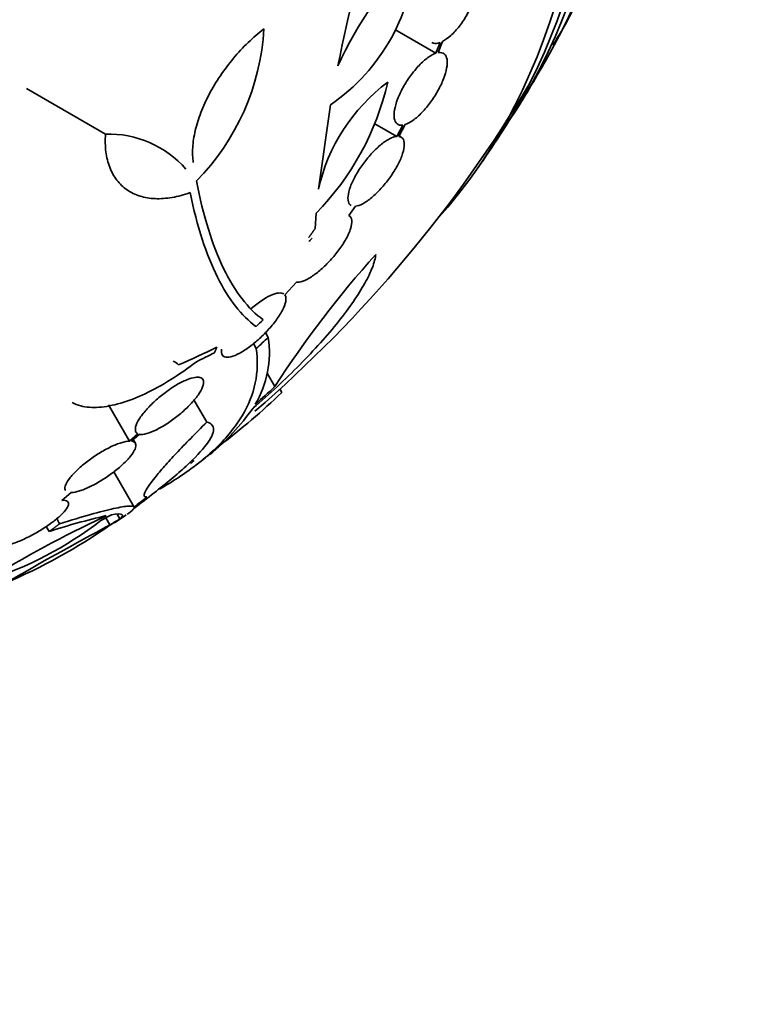
# Model space of a CAD drawing. Units: millimetres. Extents: x 0 to 1478, y 0 to 1758.
# Drawn here: x 731 to 746, y 250 to 271 of the extents above; entities that cross this region are included whole.
import ezdxf
from ezdxf import colors
from ezdxf.entities.mleader import LeaderData, LeaderLine
from ezdxf.math import Vec2, Vec3

# ---------------------------------------------------------------- set-up
doc = ezdxf.new("R2010")
doc.units = ezdxf.units.MM
doc.layers.add('DV5_Défaut', color=7, linetype='Continuous')
doc.layers.add('Défaut', color=7, linetype='Continuous')

# ---------------------------------------------------------------- blocks, each defined once
blk = doc.blocks.new('_DOT')
at = {"color": 0}
blk.add_line((0, 0), (-1, 0), dxfattribs=at)
at = {"color": 0, "const_width": 0.333}
blk.add_lwpolyline([(-0.1665, 0, 1), (0.1665, 0, 1)], format="xyb", close=True, dxfattribs=at)
blk = doc.blocks.new('SE4')
at = {"layer": 'DV5_Défaut', "color": 7, "linetype": 'Continuous', "lineweight": 35}
for p, q in [((739.538, 270.593), (738.661, 271.099)), ((739.626, 270.822), (739.538, 270.593)), ((739.587, 270.606), (739.68, 270.846)), ((732.478, 268.867), (730.788, 269.843)), ((737.026, 267.688), (737.286, 269.493)), ((738.701, 268.818), (738.235, 269.086)), ((738.831, 269.059), (738.701, 268.818)), ((738.744, 268.817), (738.88, 269.07)), ((738.793, 268.802), (738.749, 268.828)), ((736.956, 266.847), (736.978, 267.174)), ((737.678, 267.126), (737.818, 267.324)), ((736.311, 265.43), (736.556, 265.705)), ((735.694, 264.756), (735.656, 264.778)), ((735.954, 264.523), (735.895, 264.625)), ((735.699, 264.284), (735.638, 264.389)), ((736.097, 263.472), (735.93, 263.761)), ((736.247, 263.348), (736.206, 263.42)), ((734.644, 262.711), (734.369, 263.186)), ((732.991, 262.308), (732.544, 263.082)), ((733.169, 262.465), (732.991, 262.308)), ((733.036, 262.305), (733.203, 262.453)), ((733.118, 262.26), (733.073, 262.338)), ((733.09, 260.896), (732.655, 261.648)), ((731.547, 261.041), (731.747, 261.206)), ((731.499, 260.542), (731.437, 260.65)), ((732.573, 260.515), (732.485, 260.667)), ((732.786, 260.647), (732.73, 260.744)), ((731.274, 260.376), (731.212, 260.483))]:
    blk.add_line(p, q, dxfattribs=at)
for centre, radius, start, end in [((796.458, 257.966), 60.296, 161.20209, 168.17479), ((734.917, 272.957), 4.196, 304.3664, 357.6258), ((745.776, 266.469), 9.182, 136.5512, 155.1853), ((735.381, 275.054), 7.917, 327.2339, 338.9218), ((730.812, 271.411), 5.061, 315.5155, 356.6263), ((717.047, 284.52), 28.55, 328.1564, 330.9827), ((717.047, 284.52), 28.5, 310.8008, 329.2636), ((732.783, 271.284), 5.873, 315.5861, 347.1078), ((740.848, 266.833), 3.916, 126.689, 167.3836), ((732.54, 266.663), 2.205, 41.2404, 91.6003), ((717.047, 284.52), 28.55, 324.7246, 326.4964), ((754.919, 251.33), 22.399, 138.0746, 147.1743), ((712.565, 289.371), 33.777, 313.2165, 313.5728), ((733.826, 264.192), 2.154, 329.3654, 8.8222), ((717.017, 284.502), 27.528, 312.7393, 313.4671), ((716.93, 284.326), 28.325, 311.4475, 312.5863), ((725.485, 274.594), 15.566, 307.326, 313.7397), ((731.415, 265.992), 5.162, 309.572, 324.7581), ((717.047, 284.52), 28.6, 307.2501, 308.079), ((717.047, 284.52), 28.5, 307.2389, 307.4374), ((742.32, 239.431), 23.437, 114.9133, 121.8915), ((735.697, 246.785), 14.292, 102.946, 108.0267), ((722.534, 278.723), 20.616, 298.5256, 299.2458), ((722.117, 279.499), 21.461, 298.772, 298.9185), ((717.047, 284.52), 28.6, 303.1067, 303.7192), ((727.546, 266.865), 7.905, 287.611, 307.6897), ((769.211, 192.035), 77.665, 118.14761, 120.03662), ((725.168, 271.257), 13.053, 293.3184, 304.57), ((727.752, 268.667), 9.473, 301.3518, 301.8906)]:
    blk.add_arc(centre, radius, start, end, dxfattribs=at)
for centre, major_axis, ratio, start_param, end_param in [((723.941, 288.5), (13.417, -23.239), 0.57735, 0.180825, 2.960768), ((724.401, 288.766), (13.294, -23.026), 0.57735, 0.280237, 2.861356), ((724.825, 289.011), (13.173, -22.816), 0.57735, 0.274513, 2.86708), ((725.532, 289.419), (12.953, -22.435), 0.57735, 0.333705, 2.807888), ((716.548, 275.263), (26.359, -1.421), 0.539131, -0.81643, -0.774204), ((716.874, 275.313), (26.33, -0.494), 0.564576, -0.830773, -0.811152), ((717.484, 284.772), (14.296, -24.761), 0.687831, 0.079494, 0.106987), ((717.494, 284.778), (14.296, -24.762), 0.619331, 0.088511, 0.108222), ((718.042, 285.094), (14.277, -24.729), 0.699581, 0.014727, 0.027287)]:
    blk.add_ellipse(centre, major_axis=major_axis, ratio=ratio, start_param=start_param, end_param=end_param, dxfattribs=at)
for points, knots in [([(739.68, 270.846), (739.735, 270.874), (739.796, 270.918), (739.857, 270.973), (739.918, 271.028), (739.98, 271.097), (740.039, 271.173), (740.098, 271.249), (740.154, 271.334), (740.204, 271.421), (740.253, 271.507), (740.297, 271.597), (740.332, 271.685), (740.368, 271.772), (740.395, 271.859), (740.413, 271.938), (740.431, 272.019), (740.44, 272.094), (740.438, 272.158), (740.437, 272.223), (740.425, 272.278), (740.404, 272.319), (740.382, 272.361), (740.35, 272.39), (740.31, 272.402), (740.268, 272.416), (740.216, 272.412), (740.158, 272.39)], [0, 0, 0, 0, 0.110999, 0.110999, 0.110999, 0.222199, 0.222199, 0.222199, 0.331562, 0.331562, 0.331562, 0.439111, 0.439111, 0.439111, 0.546339, 0.546339, 0.546339, 0.654823, 0.654823, 0.654823, 0.765597, 0.765597, 0.765597, 0.878749, 0.878749, 0.878749, 1, 1, 1, 1]), ([(734.355, 268.259), (734.339, 268.36), (734.335, 268.467), (734.349, 268.695), (734.368, 268.817), (734.427, 269.068), (734.467, 269.196), (734.567, 269.458), (734.629, 269.592), (734.768, 269.855), (734.846, 269.985), (735.019, 270.242), (735.113, 270.367), (735.41, 270.721), (735.633, 270.937), (735.864, 271.113)], [0, 0, 0, 0, 0.125, 0.125, 0.25, 0.25, 0.375, 0.375, 0.5, 0.5, 0.625, 0.625, 0.75, 0.75, 1, 1, 1, 1]), ([(739.451, 270.824), (739.461, 270.818), (739.472, 270.814), (739.483, 270.81), (739.523, 270.799), (739.572, 270.803), (739.626, 270.822)], [0, 0, 0, 0, 0.223972, 0.223972, 0.223972, 1, 1, 1, 1]), ([(739.538, 270.593), (739.486, 270.576), (739.428, 270.545), (739.367, 270.501), (739.306, 270.457), (739.241, 270.399), (739.177, 270.332), (739.114, 270.267), (739.052, 270.191), (738.994, 270.111), (738.937, 270.033), (738.883, 269.948), (738.837, 269.864), (738.79, 269.78), (738.75, 269.694), (738.719, 269.614), (738.688, 269.532), (738.666, 269.453), (738.654, 269.384), (738.641, 269.313), (738.639, 269.25), (738.648, 269.2), (738.657, 269.149), (738.678, 269.109), (738.708, 269.085), (738.739, 269.061), (738.781, 269.051), (738.831, 269.059)], [0, 0, 0, 0, 0.110396, 0.110396, 0.110396, 0.221032, 0.221032, 0.221032, 0.329395, 0.329395, 0.329395, 0.43607, 0.43607, 0.43607, 0.543201, 0.543201, 0.543201, 0.652676, 0.652676, 0.652676, 0.765476, 0.765476, 0.765476, 0.881263, 0.881263, 0.881263, 1, 1, 1, 1]), ([(738.88, 269.07), (738.931, 269.087), (738.989, 269.118), (739.05, 269.161), (739.11, 269.204), (739.175, 269.262), (739.239, 269.328), (739.302, 269.393), (739.365, 269.469), (739.423, 269.548), (739.48, 269.627), (739.534, 269.711), (739.581, 269.795), (739.628, 269.879), (739.668, 269.964), (739.7, 270.045), (739.732, 270.127), (739.755, 270.205), (739.767, 270.275), (739.781, 270.346), (739.783, 270.41), (739.775, 270.46), (739.766, 270.513), (739.746, 270.553), (739.717, 270.578), (739.685, 270.604), (739.64, 270.614), (739.587, 270.606)], [0, 0, 0, 0, 0.109842, 0.109842, 0.109842, 0.219929, 0.219929, 0.219929, 0.327659, 0.327659, 0.327659, 0.433584, 0.433584, 0.433584, 0.539926, 0.539926, 0.539926, 0.64865, 0.64865, 0.64865, 0.760754, 0.760754, 0.760754, 0.875855, 0.875855, 0.875855, 1, 1, 1, 1]), ([(734.288, 267.616), (734.156, 267.568), (734.027, 267.534), (733.778, 267.491), (733.656, 267.482), (733.425, 267.492), (733.317, 267.51), (733.116, 267.573), (733.023, 267.618), (732.857, 267.732), (732.784, 267.801), (732.66, 267.962), (732.608, 268.055), (732.53, 268.258), (732.502, 268.368), (732.472, 268.606), (732.469, 268.734), (732.478, 268.867)], [0, 0, 0, 0, 0.125, 0.125, 0.25, 0.25, 0.375, 0.375, 0.5, 0.5, 0.625, 0.625, 0.75, 0.75, 0.875, 0.875, 1, 1, 1, 1]), ([(738.701, 268.818), (738.656, 268.813), (738.602, 268.795), (738.544, 268.764), (738.485, 268.733), (738.419, 268.688), (738.353, 268.632), (738.288, 268.579), (738.221, 268.514), (738.156, 268.443), (738.092, 268.373), (738.03, 268.296), (737.974, 268.218), (737.917, 268.14), (737.865, 268.058), (737.821, 267.979), (737.776, 267.897), (737.739, 267.817), (737.712, 267.744), (737.684, 267.669), (737.666, 267.598), (737.66, 267.54), (737.654, 267.479), (737.66, 267.428), (737.678, 267.392), (737.689, 267.369), (737.705, 267.352), (737.725, 267.341)], [0, 0, 0, 0, 0.114771, 0.114771, 0.114771, 0.229852, 0.229852, 0.229852, 0.341894, 0.341894, 0.341894, 0.452077, 0.452077, 0.452077, 0.5635, 0.5635, 0.5635, 0.678679, 0.678679, 0.678679, 0.798752, 0.798752, 0.798752, 0.922951, 0.922951, 0.922951, 1, 1, 1, 1]), ([(737.818, 267.324), (737.862, 267.329), (737.916, 267.347), (737.975, 267.379), (738.033, 267.41), (738.098, 267.455), (738.165, 267.51), (738.23, 267.564), (738.297, 267.629), (738.362, 267.7), (738.425, 267.769), (738.488, 267.846), (738.544, 267.923), (738.601, 268.002), (738.653, 268.084), (738.697, 268.162), (738.743, 268.244), (738.78, 268.324), (738.807, 268.396), (738.836, 268.472), (738.853, 268.542), (738.859, 268.601), (738.866, 268.662), (738.86, 268.713), (738.842, 268.75), (738.822, 268.789), (738.789, 268.812), (738.744, 268.817)], [0, 0, 0, 0, 0.108668, 0.108668, 0.108668, 0.217638, 0.217638, 0.217638, 0.323605, 0.323605, 0.323605, 0.427716, 0.427716, 0.427716, 0.533063, 0.533063, 0.533063, 0.64212, 0.64212, 0.64212, 0.755934, 0.755934, 0.755934, 0.873627, 0.873627, 0.873627, 1, 1, 1, 1]), ([(734.423, 267.865), (734.566, 267.111), (734.761, 266.491), (735.121, 265.747), (735.253, 265.53), (735.537, 265.163), (735.688, 265.015), (735.847, 264.9)], [0, 0, 0, 0, 0.5, 0.5, 0.75, 0.75, 1, 1, 1, 1]), ([(735.694, 264.756), (735.384, 264.982), (735.108, 265.333), (734.752, 266.047), (734.643, 266.318), (734.447, 266.923), (734.361, 267.255), (734.288, 267.616)], [0, 0, 0, 0, 0.5, 0.5, 0.75, 0.75, 1, 1, 1, 1]), ([(736.556, 265.705), (736.592, 265.698), (736.64, 265.704), (736.694, 265.723), (736.748, 265.742), (736.812, 265.775), (736.879, 265.819), (736.944, 265.861), (737.013, 265.914), (737.082, 265.975), (737.15, 266.034), (737.218, 266.101), (737.282, 266.171), (737.348, 266.243), (737.41, 266.318), (737.465, 266.393), (737.523, 266.471), (737.574, 266.55), (737.615, 266.624), (737.659, 266.702), (737.692, 266.777), (737.714, 266.842), (737.736, 266.911), (737.745, 266.971), (737.741, 267.018), (737.736, 267.07), (737.715, 267.107), (737.678, 267.126)], [0, 0, 0, 0, 0.107189, 0.107189, 0.107189, 0.214753, 0.214753, 0.214753, 0.318478, 0.318478, 0.318478, 0.420084, 0.420084, 0.420084, 0.523656, 0.523656, 0.523656, 0.632339, 0.632339, 0.632339, 0.747422, 0.747422, 0.747422, 0.86766, 0.86766, 0.86766, 1, 1, 1, 1]), ([(735.631, 263.014), (735.806, 263.163), (735.977, 263.314), (736.31, 263.622), (736.473, 263.78), (736.785, 264.096), (736.931, 264.252), (737.207, 264.56), (737.337, 264.714), (737.574, 265.01), (737.68, 265.152), (737.867, 265.425), (737.95, 265.556), (738.086, 265.8), (738.14, 265.913), (738.219, 266.119), (738.244, 266.214), (738.254, 266.296)], [0, 0, 0, 0, 0.125, 0.125, 0.25, 0.25, 0.375, 0.375, 0.5, 0.5, 0.625, 0.625, 0.75, 0.75, 0.875, 0.875, 1, 1, 1, 1]), ([(736.287, 265.452), (736.261, 265.47), (736.223, 265.476), (736.128, 265.465), (736.07, 265.447), (735.878, 265.359), (735.721, 265.251), (735.574, 265.122)], [0, 0, 0, 0, 0.25, 0.25, 0.5, 0.5, 1, 1, 1, 1]), ([(734.959, 264.272), (734.954, 264.244), (734.953, 264.219), (734.956, 264.197), (734.961, 264.154), (734.982, 264.123), (735.018, 264.108), (735.052, 264.094), (735.1, 264.094), (735.159, 264.109), (735.213, 264.122), (735.278, 264.149), (735.347, 264.187), (735.413, 264.222), (735.484, 264.268), (735.555, 264.321), (735.626, 264.373), (735.698, 264.433), (735.767, 264.496), (735.838, 264.562), (735.908, 264.632), (735.97, 264.702), (736.037, 264.776), (736.098, 264.853), (736.149, 264.925), (736.204, 265.003), (736.248, 265.078), (736.279, 265.145), (736.312, 265.215), (736.331, 265.279), (736.334, 265.33), (736.337, 265.371), (736.329, 265.405), (736.311, 265.43)], [0, 0, 0, 0, 0.0537534, 0.0537534, 0.0537534, 0.160038, 0.160038, 0.160038, 0.2597397, 0.2597397, 0.2597397, 0.3510897, 0.3510897, 0.3510897, 0.4367759, 0.4367759, 0.4367759, 0.5215115, 0.5215115, 0.5215115, 0.6096791, 0.6096791, 0.6096791, 0.7042603, 0.7042603, 0.7042603, 0.8060755, 0.8060755, 0.8060755, 0.9129821, 0.9129821, 0.9129821, 1, 1, 1, 1]), ([(735.699, 264.284), (735.772, 263.782), (735.672, 263.305), (735.326, 262.729), (735.246, 262.615), (735.062, 262.388), (734.959, 262.276), (734.615, 261.943), (734.343, 261.73), (733.904, 261.441), (733.77, 261.359), (733.631, 261.279)], [0, 0, 0, 0, 0.454116, 0.454116, 0.567645, 0.567645, 0.681174, 0.681174, 0.908232, 0.908232, 1, 1, 1, 1]), ([(734.423, 264.003), (734.242, 263.863), (734.059, 263.736), (733.692, 263.506), (733.505, 263.404), (733.146, 263.235), (732.972, 263.168), (732.636, 263.069), (732.481, 263.039), (732.196, 263.019), (732.065, 263.029), (731.883, 263.075), (731.82, 263.101), (731.764, 263.134)], [0, 0, 0, 0, 0.177794, 0.177794, 0.355588, 0.355588, 0.533382, 0.533382, 0.711176, 0.711176, 0.88897, 0.88897, 1, 1, 1, 1]), ([(733.203, 262.453), (733.213, 262.451), (733.224, 262.45), (733.236, 262.45), (733.282, 262.448), (733.342, 262.46), (733.411, 262.483), (733.476, 262.505), (733.551, 262.538), (733.628, 262.58), (733.703, 262.621), (733.783, 262.67), (733.861, 262.724), (733.938, 262.778), (734.015, 262.838), (734.087, 262.9), (734.161, 262.963), (734.231, 263.029), (734.292, 263.093), (734.355, 263.16), (734.411, 263.227), (734.455, 263.288), (734.501, 263.353), (734.535, 263.413), (734.554, 263.465), (734.575, 263.519), (734.58, 263.565), (734.57, 263.599), (734.56, 263.634), (734.535, 263.657), (734.494, 263.667), (734.467, 263.673), (734.433, 263.674), (734.394, 263.669), (734.343, 263.661), (734.281, 263.643), (734.213, 263.616), (734.144, 263.588), (734.068, 263.549), (733.991, 263.503), (733.915, 263.458), (733.835, 263.405), (733.759, 263.348), (733.682, 263.291), (733.607, 263.228), (733.538, 263.166), (733.467, 263.101), (733.401, 263.033), (733.345, 262.969), (733.286, 262.902), (733.236, 262.836), (733.199, 262.776), (733.16, 262.713), (733.134, 262.656), (733.123, 262.609), (733.111, 262.56), (733.115, 262.52), (733.134, 262.493), (733.143, 262.481), (733.154, 262.472), (733.169, 262.465)], [0, 0, 0, 0, 0.014264, 0.014264, 0.014264, 0.070516, 0.070516, 0.070516, 0.123623, 0.123623, 0.123623, 0.174494, 0.174494, 0.174494, 0.224857, 0.224857, 0.224857, 0.276456, 0.276456, 0.276456, 0.330533, 0.330533, 0.330533, 0.387465, 0.387465, 0.387465, 0.446484, 0.446484, 0.446484, 0.50573, 0.50573, 0.50573, 0.545252, 0.545252, 0.545252, 0.59673, 0.59673, 0.59673, 0.648299, 0.648299, 0.648299, 0.698715, 0.698715, 0.698715, 0.749196, 0.749196, 0.749196, 0.801456, 0.801456, 0.801456, 0.856522, 0.856522, 0.856522, 0.91437, 0.91437, 0.91437, 0.973746, 0.973746, 0.973746, 1, 1, 1, 1]), ([(734.644, 262.711), (734.523, 262.592), (734.407, 262.476), (734.19, 262.255), (734.089, 262.15), (733.902, 261.951), (733.815, 261.856), (733.662, 261.682), (733.595, 261.603), (733.422, 261.39), (733.347, 261.279), (733.287, 261.139), (733.301, 261.107), (733.363, 261.117)], [0, 0, 0, 0, 0.125, 0.125, 0.25, 0.25, 0.375, 0.375, 0.5, 0.5, 0.75, 0.75, 1, 1, 1, 1]), ([(733.516, 261.203), (733.648, 261.303), (733.77, 261.4), (733.998, 261.59), (734.104, 261.682), (734.388, 261.945), (734.534, 262.1), (734.734, 262.368), (734.785, 262.476), (734.788, 262.597), (734.776, 262.631), (734.728, 262.682), (734.692, 262.701), (734.644, 262.711)], [0, 0, 0, 0, 0.125, 0.125, 0.25, 0.25, 0.5, 0.5, 0.75, 0.75, 0.875, 0.875, 1, 1, 1, 1]), ([(732.991, 262.308), (732.943, 262.306), (732.883, 262.295), (732.815, 262.273), (732.746, 262.252), (732.668, 262.221), (732.586, 262.181), (732.507, 262.143), (732.422, 262.096), (732.339, 262.044), (732.257, 261.994), (732.175, 261.937), (732.1, 261.88), (732.023, 261.822), (731.951, 261.762), (731.889, 261.703), (731.825, 261.643), (731.769, 261.584), (731.725, 261.529), (731.68, 261.473), (731.647, 261.42), (731.629, 261.376), (731.609, 261.33), (731.605, 261.291), (731.616, 261.263), (731.617, 261.26), (731.619, 261.256), (731.621, 261.253)], [0, 0, 0, 0, 0.123057, 0.123057, 0.123057, 0.246452, 0.246452, 0.246452, 0.366463, 0.366463, 0.366463, 0.48408, 0.48408, 0.48408, 0.602588, 0.602588, 0.602588, 0.724767, 0.724767, 0.724767, 0.851957, 0.851957, 0.851957, 0.983491, 0.983491, 0.983491, 1, 1, 1, 1]), ([(731.747, 261.206), (731.795, 261.208), (731.855, 261.219), (731.923, 261.241), (731.991, 261.262), (732.07, 261.294), (732.151, 261.334), (732.231, 261.372), (732.316, 261.419), (732.399, 261.471), (732.481, 261.521), (732.563, 261.578), (732.639, 261.635), (732.715, 261.693), (732.787, 261.753), (732.85, 261.811), (732.914, 261.871), (732.97, 261.93), (733.014, 261.984), (733.059, 262.041), (733.092, 262.093), (733.11, 262.137), (733.13, 262.183), (733.134, 262.222), (733.123, 262.25), (733.112, 262.278), (733.084, 262.297), (733.043, 262.304), (733.041, 262.305), (733.038, 262.305), (733.036, 262.305)], [0, 0, 0, 0, 0.109417, 0.109417, 0.109417, 0.219125, 0.219125, 0.219125, 0.325942, 0.325942, 0.325942, 0.430734, 0.430734, 0.430734, 0.536278, 0.536278, 0.536278, 0.644949, 0.644949, 0.644949, 0.757955, 0.757955, 0.757955, 0.874829, 0.874829, 0.874829, 0.993339, 0.993339, 0.993339, 1, 1, 1, 1]), ([(730.317, 260.069), (730.375, 260.079), (730.445, 260.098), (730.522, 260.125), (730.599, 260.152), (730.685, 260.188), (730.773, 260.23), (730.859, 260.271), (730.948, 260.319), (731.034, 260.369), (731.119, 260.419), (731.202, 260.472), (731.277, 260.525), (731.352, 260.578), (731.422, 260.633), (731.479, 260.683), (731.538, 260.735), (731.587, 260.785), (731.621, 260.829), (731.657, 260.874), (731.679, 260.914), (731.687, 260.946), (731.694, 260.979), (731.686, 261.005), (731.663, 261.021), (731.64, 261.037), (731.6, 261.044), (731.548, 261.041), (731.548, 261.041), (731.547, 261.041), (731.547, 261.041)], [0, 0, 0, 0, 0.111048, 0.111048, 0.111048, 0.222336, 0.222336, 0.222336, 0.331316, 0.331316, 0.331316, 0.438344, 0.438344, 0.438344, 0.545443, 0.545443, 0.545443, 0.654526, 0.654526, 0.654526, 0.766724, 0.766724, 0.766724, 0.881943, 0.881943, 0.881943, 0.998766, 0.998766, 0.998766, 1, 1, 1, 1]), ([(733.09, 260.896), (733.081, 260.916), (733.039, 260.923), (732.893, 260.912), (732.787, 260.894), (732.515, 260.833), (732.35, 260.791), (731.966, 260.684), (731.746, 260.618), (731.499, 260.542)], [0, 0, 0, 0, 0.25, 0.25, 0.5, 0.5, 0.75, 0.75, 1, 1, 1, 1]), ([(732.941, 260.743), (732.953, 260.751), (732.964, 260.758), (733.036, 260.809), (733.074, 260.845), (733.087, 260.87)], [0, 0, 0, 0, 0.13997, 0.13997, 1, 1, 1, 1]), ([(732.606, 260.735), (732.723, 260.754), (732.797, 260.756), (732.857, 260.727), (732.844, 260.696), (732.786, 260.647)], [0, 0, 0, 0, 0.5, 0.5, 1, 1, 1, 1])]:
    blk.add_open_spline(points, degree=3, knots=knots, dxfattribs=at)
for points, degree in [([(736.821, 266.657), (736.889, 266.752), (736.956, 266.847)], 2), ([(736.893, 266.645), (736.872, 266.621), (736.851, 266.597), (736.831, 266.573)], 3), ([(734.858, 264.311), (734.831, 264.253), (734.805, 264.195)], 2), ([(733.926, 264.016), (733.968, 263.992), (734.006, 263.964), (734.04, 263.934)], 3), ([(731.499, 260.542), (731.387, 260.458), (731.274, 260.376)], 2), ([(732.575, 260.509), (732.666, 260.566), (732.757, 260.624)], 2)]:
    blk.add_open_spline(points, degree=degree, dxfattribs=at)

msp = doc.modelspace()

# ---------------------------------------------------------------- block references
at = {"layer": 'Défaut'}
msp.add_blockref('SE4', (0, 0), dxfattribs=at)

# ---------------------------------------------------------------- leaders
at = {"layer": 'Défaut', "color": 7, "linetype": 'Continuous', "lineweight": 18}
ml = msp.add_multileader_mtext('Standard', dxfattribs=at)
ml.set_content('{\\pxsm0.9;\\fSolid Edge ISO|b1||i0||c0|p34;\\W1.;11/07/2019\\P}', color=256)
ml.set_leader_properties()
ml.set_arrow_properties(name='DOT')
ml.build(insert=Vec2(0, 0))
ml.multileader.update_dxf_attribs({"leader_type": 0, "dogleg_length": 0, "arrow_head_size": 12})
ctx = ml.context
ctx.base_point, ctx.char_height, ctx.arrow_head_size, ctx.landing_gap_size = Vec3(1390.407, 1750.708), 12, 12, 4.2
notes = []
notes.append((ctx, [(0, (0, 0, 0), (0, 0), (1, 0), 1, [])]))
ctx.mtext.insert = Vec3(1392.407, 1756.828)
for ctx, leaders in notes:
    for number, flags, end, landing, length, lines in leaders:
        leader = LeaderData()
        leader.index, (leader.has_last_leader_line, leader.has_dogleg_vector, leader.attachment_direction) = number, flags
        leader.last_leader_point, leader.dogleg_vector, leader.dogleg_length = Vec3(end), Vec3(landing), length
        for number, points, colour, breaks in lines:
            line = LeaderLine()
            line.index, line.vertices, line.color, line.breaks = number, Vec3.list(points), colors.encode_raw_color(colour), breaks
            leader.lines.append(line)
        ctx.leaders.append(leader)

doc.saveas('drawing.dxf')
